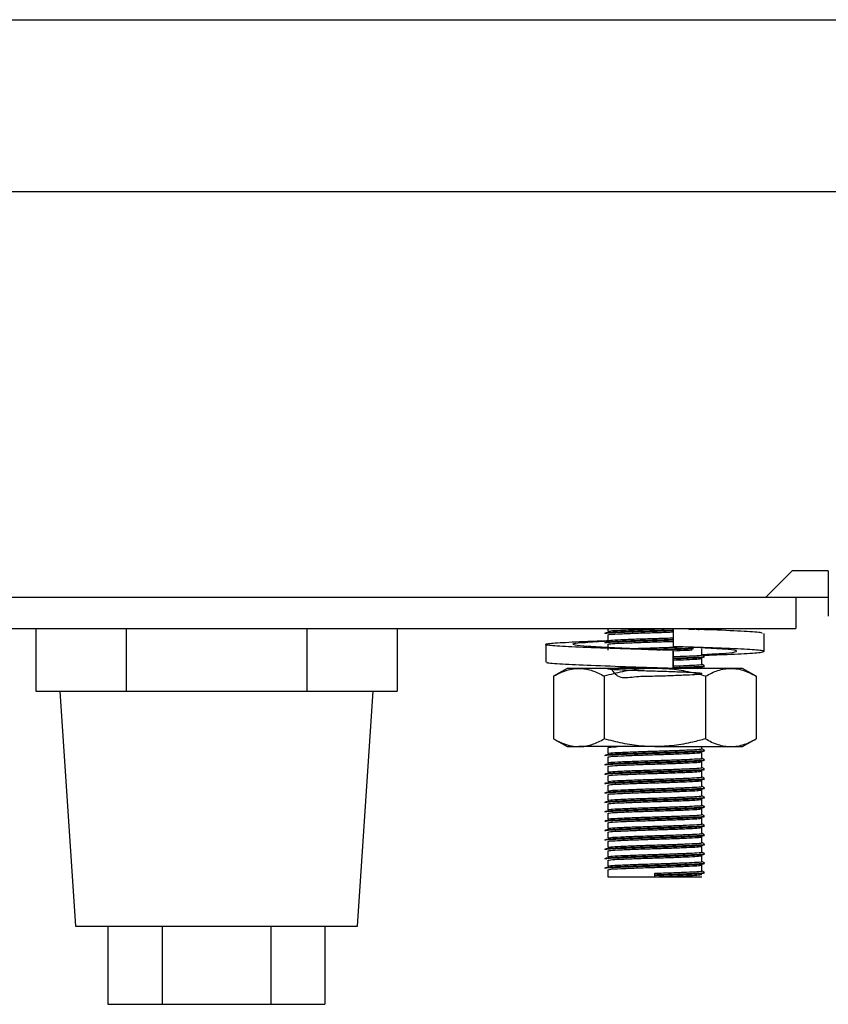
# Model space of a CAD drawing. Units: millimetres. Extents: x 5 to 415, y 5 to 292.
# Drawn here: x 46 to 52, y 72 to 79 of the extents above; entities that cross this region are included whole.
import ezdxf

# ---------------------------------------------------------------- set-up
doc = ezdxf.new("R2010")
doc.units = ezdxf.units.MM

msp = doc.modelspace()

# ---------------------------------------------------------------- linework, layer by layer
at = {"color": 7, "linetype": 'Continuous', "lineweight": 25}
for p, q in [((40.303, 79.4186), (150.928, 79.4186)), ((147.7655, 78.0436), (43.4655, 78.0436)), ((51.6251, 74.8061), (51.8376, 75.0186)), ((52.1251, 75.0186), (51.8376, 75.0186)), ((52.1251, 75.0186), (52.1251, 74.6561)), ((42.4905, 74.8061), (51.6251, 74.8061)), ((51.6251, 74.8061), (52.1251, 74.8061)), ((51.8655, 74.8061), (51.8655, 74.5561)), ((42.6155, 74.5561), (51.8655, 74.5561)), ((45.7972, 74.5561), (45.7972, 74.0561)), ((46.5188, 74.5561), (46.5188, 74.0561)), ((47.9622, 74.5561), (47.9622, 74.0561)), ((48.6839, 74.5561), (48.6839, 74.0561)), ((50.3655, 74.5561), (50.3655, 74.5342)), ((50.8857, 74.5561), (50.8857, 74.4132)), ((50.3655, 74.5061), (50.3655, 74.4592)), ((51.6121, 74.3743), (51.6121, 74.5172)), ((49.869, 74.4298), (49.869, 74.287)), ((50.3655, 74.4311), (50.3655, 74.3842)), ((50.8861, 74.3815), (50.8857, 74.3815)), ((50.8857, 74.3815), (50.8857, 74.2386)), ((50.8861, 74.2386), (50.8861, 74.3815)), ((51.0474, 74.4081), (51.1598, 74.4025)), ((51.1155, 74.3467), (51.1155, 74.3936)), ((51.129, 74.4041), (51.1356, 74.4049)), ((51.1155, 74.2717), (51.1155, 74.3186)), ((50.0405, 74.2386), (49.9322, 74.1761)), ((50.1343, 74.2386), (50.0405, 74.2386)), ((50.7405, 74.2386), (50.1343, 74.2386)), ((51.3467, 74.2386), (50.7405, 74.2386)), ((50.8076, 74.2386), (50.8475, 74.2398)), ((50.8857, 74.2386), (50.8859, 74.2386)), ((50.8859, 74.2386), (50.886, 74.2386)), ((51.08, 74.2386), (51.1153, 74.2431)), ((51.1155, 74.2386), (51.1155, 74.2436)), ((51.4405, 74.2386), (51.3467, 74.2386)), ((51.5488, 74.1761), (51.4405, 74.2386)), ((49.9322, 74.1761), (49.9322, 73.6761)), ((50.3364, 74.1761), (50.3364, 73.6761)), ((51.1447, 74.1761), (51.1447, 73.6761)), ((51.5488, 74.1761), (51.5488, 73.6761)), ((45.7972, 74.0561), (46.158, 74.0561)), ((45.9905, 74.0561), (46.1155, 72.1811)), ((46.158, 74.0561), (46.5188, 74.0561)), ((46.5188, 74.0561), (47.2404, 74.0561)), ((47.2404, 74.0561), (47.2405, 74.0561)), ((47.2405, 74.0561), (47.9622, 74.0561)), ((47.9622, 74.0561), (48.3231, 74.0561)), ((48.3231, 74.0561), (48.6839, 74.0561)), ((48.3655, 72.1811), (48.4905, 74.0561)), ((49.9322, 73.6761), (50.0405, 73.6136)), ((51.4405, 73.6136), (51.5488, 73.6761)), ((50.0405, 73.6136), (50.1343, 73.6136)), ((50.7405, 73.6136), (50.1343, 73.6136)), ((50.3655, 73.6061), (50.3655, 73.5592)), ((50.7405, 73.6136), (51.3467, 73.6136)), ((51.1155, 73.5967), (51.1155, 73.6136)), ((51.3467, 73.6136), (51.4405, 73.6136)), ((50.3655, 73.5311), (50.3655, 73.4842)), ((51.1155, 73.5217), (51.1155, 73.5686)), ((50.3655, 73.4561), (50.3655, 73.4092)), ((51.1155, 73.4467), (51.1155, 73.4936)), ((50.3655, 73.3811), (50.3655, 73.3342)), ((51.1155, 73.3717), (51.1155, 73.4186)), ((50.3655, 73.3061), (50.3655, 73.2592)), ((51.1155, 73.2967), (51.1155, 73.3436)), ((50.3655, 73.2311), (50.3655, 73.1842)), ((51.1155, 73.2217), (51.1155, 73.2686)), ((50.3655, 73.1561), (50.3655, 73.1092)), ((51.1155, 73.1467), (51.1155, 73.1936)), ((50.3655, 73.0811), (50.3655, 73.0342)), ((51.1155, 73.0717), (51.1155, 73.1186)), ((51.1155, 72.9967), (51.1155, 73.0436)), ((50.3655, 73.0061), (50.3655, 72.9592)), ((51.1155, 72.9217), (51.1155, 72.9686)), ((50.3655, 72.9311), (50.3655, 72.8842)), ((51.1155, 72.8467), (51.1155, 72.8936)), ((50.3655, 72.8561), (50.3655, 72.8092)), ((51.1155, 72.7717), (51.1155, 72.8186)), ((50.3655, 72.7811), (50.3655, 72.7342)), ((51.1155, 72.6967), (51.1155, 72.7436)), ((50.3655, 72.7061), (50.3655, 72.6592)), ((51.1155, 72.6217), (51.1155, 72.6686)), ((50.3655, 72.6311), (50.3655, 72.5748)), ((50.3655, 72.5748), (50.7405, 72.5748)), ((50.7405, 72.5912), (50.7405, 72.603)), ((50.7405, 72.5865), (50.7405, 72.5912)), ((50.7405, 72.5748), (50.7405, 72.5865)), ((50.7405, 72.5748), (51.1155, 72.5748)), ((46.1155, 72.1811), (47.2405, 72.1811)), ((46.3745, 72.1811), (46.3745, 71.5561)), ((46.8075, 72.1811), (46.8075, 71.5561)), ((47.2405, 72.1811), (48.3655, 72.1811)), ((47.6735, 72.1811), (47.6735, 71.5561)), ((48.1066, 72.1811), (48.1066, 71.5561)), ((46.3745, 71.5561), (46.8075, 71.5561)), ((46.8075, 71.5561), (47.6735, 71.5561)), ((47.6735, 71.5561), (48.1066, 71.5561))]:
    msp.add_line(p, q, dxfattribs=at)
for points, knots in [([(50.349, 74.5169), (50.3477, 74.5171), (50.334, 74.5188), (50.3648, 74.5224), (50.445, 74.5266), (50.5809, 74.5319), (50.7335, 74.5364), (50.8428, 74.5394), (50.8852, 74.541), (50.8871, 74.541)], [0, 0, 0, 0, 0.019781, 0.213423, 0.409078, 0.612714, 0.811518, 0.991611, 1, 1, 1, 1]), ([(50.3455, 74.5221), (50.3497, 74.5237), (50.3581, 74.527), (50.4468, 74.5313), (50.5804, 74.5365), (50.7336, 74.5411), (50.8428, 74.5441), (50.8852, 74.5456), (50.8871, 74.5457)], [0, 0, 0, 0, 0.197572, 0.397198, 0.604967, 0.807806, 0.991554, 1, 1, 1, 1]), ([(50.3677, 74.5342), (50.3715, 74.5357), (50.3795, 74.5389), (50.4623, 74.543), (50.5877, 74.5483), (50.7246, 74.5524), (50.8059, 74.555), (50.8384, 74.5561)], [0, 0, 0, 0, 0.19543, 0.411096, 0.635562, 0.8547, 1, 1, 1, 1]), ([(51.0105, 74.5503), (51.0437, 74.5516), (51.0909, 74.5535), (51.1036, 74.5555), (51.1073, 74.5561)], [0, 0, 0, 0, 0.704599, 1, 1, 1, 1]), ([(51.5954, 74.5172), (51.5976, 74.5194), (51.6034, 74.5253), (51.4633, 74.5336), (51.2706, 74.5433), (51.1147, 74.5484), (51.0696, 74.5499)], [0, 0, 0, 0, 0.195024, 0.521647, 0.861677, 1, 1, 1, 1]), ([(51.0861, 74.5493), (51.0885, 74.5494), (51.1259, 74.5512), (51.1309, 74.5531), (51.1356, 74.5549)], [0, 0, 0, 0, 0.06299, 1, 1, 1, 1]), ([(50.8857, 74.3815), (50.7719, 74.3849), (50.5413, 74.392), (50.2225, 74.4039), (49.9832, 74.4137), (49.8584, 74.4251), (49.8685, 74.4365), (50.0142, 74.4463), (50.2012, 74.4556), (50.3451, 74.4603), (50.3789, 74.4614)], [0, 0, 0, 0, 0.135637, 0.274824, 0.408522, 0.546506, 0.684489, 0.818188, 0.957374, 1, 1, 1, 1]), ([(50.8861, 74.3815), (50.8012, 74.3849), (50.6291, 74.392), (50.3839, 74.4039), (50.194, 74.4137), (50.0862, 74.4251), (50.0803, 74.4365), (50.1703, 74.4464), (50.2984, 74.4541), (50.3637, 74.4581)], [0, 0, 0, 0, 0.141674, 0.287062, 0.426708, 0.570837, 0.714966, 0.854612, 1, 1, 1, 1]), ([(50.349, 74.4419), (50.3477, 74.4421), (50.334, 74.4438), (50.3648, 74.4474), (50.445, 74.4516), (50.5809, 74.4569), (50.7335, 74.4614), (50.8423, 74.4644), (50.8843, 74.4659), (50.8857, 74.466)], [0, 0, 0, 0, 0.019822, 0.213866, 0.409927, 0.613987, 0.813204, 0.993671, 1, 1, 1, 1]), ([(50.3455, 74.4471), (50.3497, 74.4487), (50.3581, 74.452), (50.4468, 74.4563), (50.5804, 74.4615), (50.7336, 74.4661), (50.8423, 74.469), (50.8843, 74.4706), (50.8857, 74.4707)], [0, 0, 0, 0, 0.197968, 0.397994, 0.606181, 0.809426, 0.993543, 1, 1, 1, 1]), ([(50.3677, 74.5061), (50.3715, 74.5076), (50.3796, 74.5107), (50.4621, 74.5149), (50.5885, 74.5201), (50.7342, 74.5247), (50.8398, 74.5277), (50.8819, 74.5294), (50.8857, 74.5295)], [0, 0, 0, 0, 0.1821404, 0.3831408, 0.5923427, 0.7965787, 0.9815926, 1, 1, 1, 1]), ([(50.3677, 74.4592), (50.3715, 74.4607), (50.3796, 74.4639), (50.4621, 74.468), (50.5885, 74.4733), (50.7342, 74.4778), (50.8398, 74.4809), (50.8819, 74.4825), (50.8857, 74.4827)], [0, 0, 0, 0, 0.1821404, 0.3831408, 0.5923427, 0.7965787, 0.9815926, 1, 1, 1, 1]), ([(50.3677, 74.4311), (50.3715, 74.4326), (50.3796, 74.4357), (50.4621, 74.4399), (50.5885, 74.4451), (50.7342, 74.4497), (50.8398, 74.4527), (50.8819, 74.4544), (50.8857, 74.4545)], [0, 0, 0, 0, 0.18214, 0.383141, 0.592343, 0.796579, 0.981593, 1, 1, 1, 1]), ([(50.5458, 74.3963), (50.5613, 74.3969), (50.6166, 74.3992), (50.7364, 74.4028), (50.8679, 74.4068), (50.9334, 74.4095), (50.9615, 74.4106)], [0, 0, 0, 0, 0.13028, 0.4661381, 0.7703862, 1, 1, 1, 1]), ([(50.6905, 74.3897), (50.7071, 74.3902), (50.7704, 74.3922), (50.885, 74.3954), (50.9952, 74.3995), (51.0366, 74.4016), (51.05, 74.4022)], [0, 0, 0, 0, 0.12369, 0.470709, 0.827892, 1, 1, 1, 1]), ([(50.755, 74.387), (50.7977, 74.3882), (50.8893, 74.3909), (50.9952, 74.3948), (51.0366, 74.3969), (51.05, 74.3976)], [0, 0, 0, 0, 0.37047, 0.795298, 1, 1, 1, 1]), ([(51.1282, 74.3437), (51.1695, 74.3452), (51.3148, 74.3504), (51.4956, 74.3581), (51.6234, 74.3696), (51.6118, 74.3809), (51.4688, 74.3908), (51.2171, 74.4027), (50.9952, 74.4097), (50.8857, 74.4132)], [0, 0, 0, 0, 0.06097, 0.214415, 0.372778, 0.531141, 0.684586, 0.84433, 1, 1, 1, 1]), ([(50.8861, 74.3796), (50.9251, 74.381), (50.9875, 74.3833), (51.0252, 74.3853), (51.0393, 74.3861)], [0, 0, 0, 0, 0.6236727, 1, 1, 1, 1]), ([(51.1155, 74.3495), (51.1718, 74.3524), (51.2954, 74.3587), (51.3938, 74.3695), (51.401, 74.3809), (51.3108, 74.3908), (51.1828, 74.3986), (51.1175, 74.4025)], [0, 0, 0, 0, 0.1736757, 0.3814625, 0.5892493, 0.7905737, 1, 1, 1, 1]), ([(50.8861, 74.3327), (50.9241, 74.3341), (51.0027, 74.3371), (51.0836, 74.3412), (51.1253, 74.3446), (51.1138, 74.3465), (51.113, 74.3467)], [0, 0, 0, 0, 0.289254, 0.599019, 0.970735, 1, 1, 1, 1]), ([(50.8861, 74.3207), (50.929, 74.3222), (51.0148, 74.3253), (51.1022, 74.3295), (51.1462, 74.3329), (51.134, 74.3348), (51.1331, 74.335)], [0, 0, 0, 0, 0.3033081, 0.6069488, 0.9713126, 1, 1, 1, 1]), ([(50.8861, 74.316), (50.9285, 74.3175), (51.0133, 74.3206), (51.1091, 74.3248), (51.1263, 74.3281), (51.1356, 74.3299)], [0, 0, 0, 0, 0.312266, 0.624875, 1, 1, 1, 1]), ([(50.8861, 74.3046), (50.9236, 74.306), (51.0013, 74.3089), (51.0901, 74.3131), (51.1064, 74.3164), (51.1153, 74.3181)], [0, 0, 0, 0, 0.297974, 0.617078, 1, 1, 1, 1]), ([(51.1351, 74.3357), (51.1317, 74.3377), (51.1252, 74.3415), (51.1187, 74.3452), (51.1155, 74.3471)], [0, 0, 0, 0, 0.519935, 1, 1, 1, 1]), ([(50.8857, 74.2386), (50.772, 74.2421), (50.5417, 74.2491), (50.2211, 74.261), (49.9881, 74.2708), (49.8682, 74.2801), (49.8816, 74.2854), (49.8856, 74.287)], [0, 0, 0, 0, 0.22432, 0.45451, 0.675625, 0.903825, 1, 1, 1, 1]), ([(49.9322, 74.1761), (49.9512, 74.1863), (49.989, 74.2069), (50.0468, 74.2277), (50.0954, 74.2375), (50.1246, 74.2383), (50.1343, 74.2386)], [0, 0, 0, 0, 0.2871, 0.573049, 0.857694, 1, 1, 1, 1]), ([(50.1343, 74.2386), (50.1391, 74.2385), (50.1596, 74.2382), (50.1959, 74.2335), (50.243, 74.2206), (50.2899, 74.2015), (50.3209, 74.1846), (50.3364, 74.1761)], [0, 0, 0, 0, 0.070035, 0.299797, 0.530821, 0.76502, 1, 1, 1, 1]), ([(50.7405, 74.2386), (50.7222, 74.2383), (50.6855, 74.2379), (50.5992, 74.2318), (50.4817, 74.2148), (50.385, 74.189), (50.3364, 74.1761)], [0, 0, 0, 0, 0.134092, 0.268456, 0.632398, 1, 1, 1, 1]), ([(50.3893, 74.2386), (50.4108, 74.2081), (50.4525, 74.149), (50.5893, 74.1781), (50.7356, 74.1767), (50.8786, 74.1825), (50.9978, 74.1869), (51.0879, 74.1913), (51.1275, 74.1962), (51.0979, 74.2015), (51.0119, 74.2058), (50.8894, 74.2109), (50.7444, 74.2154), (50.5988, 74.2198), (50.4747, 74.2248), (50.3896, 74.229), (50.356, 74.2338), (50.3807, 74.2387), (50.4588, 74.243), (50.5451, 74.2463), (50.5881, 74.248)], [0, 0, 0, 0, 0.061808, 0.119763, 0.176343, 0.227598, 0.280355, 0.331196, 0.392204, 0.453663, 0.506886, 0.562297, 0.61636, 0.670248, 0.725692, 0.77899, 0.83375, 0.888861, 0.944544, 1, 1, 1, 1]), ([(50.6538, 74.2386), (50.6826, 74.2395), (50.7219, 74.2407), (50.7614, 74.2419), (50.7718, 74.2422)], [0, 0, 0, 0, 0.735999, 1, 1, 1, 1]), ([(51.1447, 74.1761), (51.1278, 74.1808), (51.0939, 74.1903), (51.0107, 74.2105), (50.8933, 74.233), (50.7916, 74.2367), (50.7405, 74.2386)], [0, 0, 0, 0, 0.128582, 0.257262, 0.626389, 1, 1, 1, 1]), ([(50.8861, 74.2577), (50.9241, 74.2591), (51.0027, 74.2621), (51.0836, 74.2662), (51.1253, 74.2696), (51.1138, 74.2715), (51.113, 74.2717)], [0, 0, 0, 0, 0.2892535, 0.5990194, 0.9707348, 1, 1, 1, 1]), ([(50.8861, 74.2457), (50.929, 74.2472), (51.0148, 74.2503), (51.1022, 74.2545), (51.1462, 74.2579), (51.134, 74.2598), (51.1331, 74.26)], [0, 0, 0, 0, 0.303308, 0.606949, 0.971313, 1, 1, 1, 1]), ([(50.8861, 74.241), (50.9285, 74.2425), (51.0133, 74.2456), (51.1091, 74.2498), (51.1263, 74.2531), (51.1356, 74.2549)], [0, 0, 0, 0, 0.312266, 0.624875, 1, 1, 1, 1]), ([(51.1351, 74.2607), (51.1317, 74.2627), (51.1252, 74.2665), (51.1187, 74.2702), (51.1155, 74.2721)], [0, 0, 0, 0, 0.5199352, 1, 1, 1, 1]), ([(51.1447, 74.1761), (51.161, 74.185), (51.1937, 74.2029), (51.2438, 74.2225), (51.2949, 74.236), (51.3294, 74.2377), (51.3467, 74.2386)], [0, 0, 0, 0, 0.247269, 0.495363, 0.746874, 1, 1, 1, 1]), ([(51.3467, 74.2386), (51.3515, 74.2385), (51.3653, 74.2383), (51.397, 74.2353), (51.442, 74.2253), (51.4957, 74.205), (51.5311, 74.1857), (51.5488, 74.1761)], [0, 0, 0, 0, 0.070036, 0.200921, 0.464374, 0.730956, 1, 1, 1, 1]), ([(49.9322, 73.6761), (49.9512, 73.6658), (49.989, 73.6453), (50.0468, 73.6245), (50.0954, 73.6147), (50.1246, 73.6139), (50.1343, 73.6136)], [0, 0, 0, 0, 0.2871, 0.573049, 0.857694, 1, 1, 1, 1]), ([(50.1343, 73.6136), (50.1391, 73.6136), (50.1596, 73.614), (50.1959, 73.6186), (50.243, 73.6316), (50.2899, 73.6506), (50.3209, 73.6676), (50.3364, 73.6761)], [0, 0, 0, 0, 0.070035, 0.299797, 0.530821, 0.76502, 1, 1, 1, 1]), ([(50.7405, 73.6136), (50.7222, 73.6138), (50.6855, 73.6143), (50.5992, 73.6204), (50.4817, 73.6373), (50.385, 73.6631), (50.3364, 73.6761)], [0, 0, 0, 0, 0.134092, 0.268456, 0.632398, 1, 1, 1, 1]), ([(51.1447, 73.6761), (51.1278, 73.6713), (51.0939, 73.6618), (51.0107, 73.6416), (50.8933, 73.6192), (50.7916, 73.6155), (50.7405, 73.6136)], [0, 0, 0, 0, 0.128582, 0.257262, 0.626389, 1, 1, 1, 1]), ([(51.1447, 73.6761), (51.161, 73.6672), (51.1937, 73.6493), (51.2438, 73.6296), (51.2949, 73.6161), (51.3294, 73.6144), (51.3467, 73.6136)], [0, 0, 0, 0, 0.247269, 0.495363, 0.746874, 1, 1, 1, 1]), ([(51.3467, 73.6136), (51.3515, 73.6136), (51.3653, 73.6138), (51.397, 73.6168), (51.442, 73.6269), (51.4957, 73.6472), (51.5311, 73.6664), (51.5488, 73.6761)], [0, 0, 0, 0, 0.0700362, 0.2009211, 0.4643743, 0.7309564, 1, 1, 1, 1]), ([(50.3677, 73.6061), (50.3703, 73.6076), (50.3749, 73.6102), (50.4226, 73.6126), (50.4432, 73.6136)], [0, 0, 0, 0, 0.567933, 1, 1, 1, 1]), ([(50.3677, 73.5592), (50.3715, 73.5607), (50.3795, 73.5639), (50.4622, 73.568), (50.588, 73.5733), (50.736, 73.5778), (50.8782, 73.5822), (50.9989, 73.587), (51.084, 73.5912), (51.1253, 73.5946), (51.1138, 73.5965), (51.113, 73.5967)], [0, 0, 0, 0, 0.1143303, 0.2404992, 0.3718161, 0.5000159, 0.61615, 0.7356867, 0.8508828, 0.9891168, 1, 1, 1, 1]), ([(51.1351, 73.5857), (51.1317, 73.5877), (51.1252, 73.5915), (51.1187, 73.5952), (51.1155, 73.5971)], [0, 0, 0, 0, 0.519935, 1, 1, 1, 1]), ([(50.349, 73.5419), (50.3477, 73.5421), (50.334, 73.5438), (50.3647, 73.5474), (50.4451, 73.5516), (50.5803, 73.5569), (50.7355, 73.5614), (50.8862, 73.5658), (51.0111, 73.5706), (51.1094, 73.5748), (51.1264, 73.5781), (51.1356, 73.5799)], [0, 0, 0, 0, 0.012599, 0.135939, 0.260562, 0.390268, 0.516896, 0.631606, 0.749677, 0.863461, 1, 1, 1, 1]), ([(50.3455, 73.5471), (50.3497, 73.5487), (50.3581, 73.552), (50.447, 73.5563), (50.5798, 73.5615), (50.7357, 73.5661), (50.8857, 73.5704), (51.0129, 73.5752), (51.1025, 73.5795), (51.1462, 73.5829), (51.134, 73.5848), (51.1331, 73.585)], [0, 0, 0, 0, 0.123568, 0.248422, 0.378368, 0.505231, 0.620154, 0.738443, 0.852438, 0.98923, 1, 1, 1, 1]), ([(50.3677, 73.5311), (50.3715, 73.5326), (50.3795, 73.5357), (50.4622, 73.5399), (50.588, 73.5451), (50.7358, 73.5497), (50.8787, 73.554), (50.9972, 73.5588), (51.0905, 73.5631), (51.1066, 73.5664), (51.1153, 73.5681)], [0, 0, 0, 0, 0.115588, 0.243145, 0.375907, 0.505518, 0.622929, 0.743781, 0.860245, 1, 1, 1, 1]), ([(50.3677, 73.4842), (50.3715, 73.4857), (50.3795, 73.4889), (50.4622, 73.493), (50.588, 73.4983), (50.736, 73.5028), (50.8782, 73.5072), (50.9989, 73.512), (51.084, 73.5162), (51.1253, 73.5196), (51.1138, 73.5215), (51.113, 73.5217)], [0, 0, 0, 0, 0.11433, 0.240499, 0.371816, 0.500016, 0.61615, 0.735687, 0.850883, 0.989117, 1, 1, 1, 1]), ([(51.1351, 73.5107), (51.1317, 73.5127), (51.1252, 73.5165), (51.1187, 73.5202), (51.1155, 73.5221)], [0, 0, 0, 0, 0.519935, 1, 1, 1, 1]), ([(50.349, 73.4669), (50.3477, 73.4671), (50.334, 73.4688), (50.3647, 73.4724), (50.4451, 73.4766), (50.5803, 73.4819), (50.7355, 73.4864), (50.8862, 73.4908), (51.0111, 73.4956), (51.1094, 73.4998), (51.1264, 73.5031), (51.1356, 73.5049)], [0, 0, 0, 0, 0.0125994, 0.1359394, 0.2605618, 0.3902681, 0.5168962, 0.6316065, 0.749677, 0.863461, 1, 1, 1, 1]), ([(50.3455, 73.4721), (50.3497, 73.4737), (50.3581, 73.477), (50.447, 73.4813), (50.5798, 73.4865), (50.7357, 73.4911), (50.8857, 73.4954), (51.0129, 73.5002), (51.1025, 73.5045), (51.1462, 73.5079), (51.134, 73.5098), (51.1331, 73.51)], [0, 0, 0, 0, 0.123568, 0.248422, 0.378368, 0.505231, 0.620154, 0.738443, 0.852438, 0.98923, 1, 1, 1, 1]), ([(50.3677, 73.4561), (50.3715, 73.4576), (50.3795, 73.4607), (50.4622, 73.4649), (50.588, 73.4701), (50.7358, 73.4747), (50.8787, 73.479), (50.9972, 73.4838), (51.0905, 73.4881), (51.1066, 73.4914), (51.1153, 73.4931)], [0, 0, 0, 0, 0.115588, 0.243145, 0.375907, 0.505518, 0.622929, 0.743781, 0.860245, 1, 1, 1, 1]), ([(50.3677, 73.4092), (50.3715, 73.4107), (50.3795, 73.4139), (50.4622, 73.418), (50.588, 73.4233), (50.736, 73.4278), (50.8782, 73.4322), (50.9989, 73.437), (51.084, 73.4412), (51.1253, 73.4446), (51.1138, 73.4465), (51.113, 73.4467)], [0, 0, 0, 0, 0.11433, 0.240499, 0.371816, 0.500016, 0.61615, 0.735687, 0.850883, 0.989117, 1, 1, 1, 1]), ([(51.1351, 73.4357), (51.1317, 73.4377), (51.1252, 73.4415), (51.1187, 73.4452), (51.1155, 73.4471)], [0, 0, 0, 0, 0.519935, 1, 1, 1, 1]), ([(50.349, 73.3919), (50.3477, 73.3921), (50.334, 73.3938), (50.3647, 73.3974), (50.4451, 73.4016), (50.5803, 73.4069), (50.7355, 73.4114), (50.8862, 73.4158), (51.0111, 73.4206), (51.1094, 73.4248), (51.1264, 73.4281), (51.1356, 73.4299)], [0, 0, 0, 0, 0.012599, 0.135939, 0.260562, 0.390268, 0.516896, 0.631606, 0.749677, 0.863461, 1, 1, 1, 1]), ([(50.3455, 73.3971), (50.3497, 73.3987), (50.3581, 73.402), (50.447, 73.4063), (50.5798, 73.4115), (50.7357, 73.4161), (50.8857, 73.4204), (51.0129, 73.4252), (51.1025, 73.4295), (51.1462, 73.4329), (51.134, 73.4348), (51.1331, 73.435)], [0, 0, 0, 0, 0.123568, 0.248422, 0.378368, 0.505231, 0.620154, 0.738443, 0.852438, 0.98923, 1, 1, 1, 1]), ([(50.3455, 73.3221), (50.3497, 73.3237), (50.3581, 73.327), (50.447, 73.3313), (50.5798, 73.3365), (50.7357, 73.3411), (50.8857, 73.3454), (51.0129, 73.3502), (51.1025, 73.3545), (51.1462, 73.3579), (51.134, 73.3598), (51.1331, 73.36)], [0, 0, 0, 0, 0.123568, 0.248422, 0.378368, 0.505231, 0.620154, 0.738443, 0.852438, 0.98923, 1, 1, 1, 1]), ([(50.3677, 73.3811), (50.3715, 73.3826), (50.3795, 73.3857), (50.4622, 73.3899), (50.588, 73.3951), (50.7358, 73.3997), (50.8787, 73.404), (50.9972, 73.4088), (51.0905, 73.4131), (51.1066, 73.4164), (51.1153, 73.4181)], [0, 0, 0, 0, 0.115588, 0.243145, 0.375907, 0.505518, 0.622929, 0.743781, 0.860245, 1, 1, 1, 1]), ([(50.3677, 73.3342), (50.3715, 73.3357), (50.3795, 73.3389), (50.4622, 73.343), (50.588, 73.3483), (50.736, 73.3528), (50.8782, 73.3572), (50.9989, 73.362), (51.084, 73.3662), (51.1253, 73.3696), (51.1138, 73.3715), (51.113, 73.3717)], [0, 0, 0, 0, 0.11433, 0.240499, 0.371816, 0.500016, 0.61615, 0.735687, 0.850883, 0.989117, 1, 1, 1, 1]), ([(51.1351, 73.3607), (51.1317, 73.3627), (51.1252, 73.3665), (51.1187, 73.3702), (51.1155, 73.3721)], [0, 0, 0, 0, 0.519935, 1, 1, 1, 1]), ([(50.349, 73.3169), (50.3477, 73.3171), (50.334, 73.3188), (50.3647, 73.3224), (50.4451, 73.3266), (50.5803, 73.3319), (50.7355, 73.3364), (50.8862, 73.3408), (51.0111, 73.3456), (51.1094, 73.3498), (51.1264, 73.3531), (51.1356, 73.3549)], [0, 0, 0, 0, 0.012599, 0.135939, 0.260562, 0.390268, 0.516896, 0.631606, 0.749677, 0.863461, 1, 1, 1, 1]), ([(50.349, 73.2419), (50.3477, 73.2421), (50.334, 73.2438), (50.3647, 73.2474), (50.4451, 73.2516), (50.5803, 73.2569), (50.7355, 73.2614), (50.8862, 73.2658), (51.0111, 73.2706), (51.1094, 73.2748), (51.1264, 73.2781), (51.1356, 73.2799)], [0, 0, 0, 0, 0.012599, 0.135939, 0.260562, 0.390268, 0.516896, 0.631606, 0.749677, 0.863461, 1, 1, 1, 1]), ([(50.3455, 73.2471), (50.3497, 73.2487), (50.3581, 73.252), (50.447, 73.2563), (50.5798, 73.2615), (50.7357, 73.2661), (50.8857, 73.2704), (51.0129, 73.2752), (51.1025, 73.2795), (51.1462, 73.2829), (51.134, 73.2848), (51.1331, 73.285)], [0, 0, 0, 0, 0.123568, 0.248422, 0.378368, 0.505231, 0.620154, 0.738443, 0.852438, 0.98923, 1, 1, 1, 1]), ([(50.3677, 73.3061), (50.3715, 73.3076), (50.3795, 73.3107), (50.4622, 73.3149), (50.588, 73.3201), (50.7358, 73.3247), (50.8787, 73.329), (50.9972, 73.3338), (51.0905, 73.3381), (51.1066, 73.3414), (51.1153, 73.3431)], [0, 0, 0, 0, 0.115588, 0.243145, 0.375907, 0.505518, 0.622929, 0.743781, 0.860245, 1, 1, 1, 1]), ([(50.3677, 73.2592), (50.3715, 73.2607), (50.3795, 73.2639), (50.4622, 73.268), (50.588, 73.2733), (50.736, 73.2778), (50.8782, 73.2822), (50.9989, 73.287), (51.084, 73.2912), (51.1253, 73.2946), (51.1138, 73.2965), (51.113, 73.2967)], [0, 0, 0, 0, 0.11433, 0.240499, 0.371816, 0.500016, 0.61615, 0.735687, 0.850883, 0.989117, 1, 1, 1, 1]), ([(51.1351, 73.2857), (51.1317, 73.2877), (51.1252, 73.2915), (51.1187, 73.2952), (51.1155, 73.2971)], [0, 0, 0, 0, 0.519935, 1, 1, 1, 1]), ([(50.349, 73.1669), (50.3477, 73.1671), (50.334, 73.1688), (50.3647, 73.1724), (50.4451, 73.1766), (50.5803, 73.1819), (50.7355, 73.1864), (50.8862, 73.1908), (51.0111, 73.1956), (51.1094, 73.1998), (51.1264, 73.2031), (51.1356, 73.2049)], [0, 0, 0, 0, 0.012599, 0.135939, 0.260562, 0.390268, 0.516896, 0.631606, 0.749677, 0.863461, 1, 1, 1, 1]), ([(50.3455, 73.1721), (50.3497, 73.1737), (50.3581, 73.177), (50.447, 73.1813), (50.5798, 73.1865), (50.7357, 73.1911), (50.8857, 73.1954), (51.0129, 73.2002), (51.1025, 73.2045), (51.1462, 73.2079), (51.134, 73.2098), (51.1331, 73.21)], [0, 0, 0, 0, 0.123568, 0.248422, 0.378368, 0.505231, 0.620154, 0.738443, 0.852438, 0.98923, 1, 1, 1, 1]), ([(50.3677, 73.2311), (50.3715, 73.2326), (50.3795, 73.2357), (50.4622, 73.2399), (50.588, 73.2451), (50.7358, 73.2497), (50.8787, 73.254), (50.9972, 73.2588), (51.0905, 73.2631), (51.1066, 73.2664), (51.1153, 73.2681)], [0, 0, 0, 0, 0.115588, 0.243145, 0.375907, 0.505518, 0.622929, 0.743781, 0.860245, 1, 1, 1, 1]), ([(50.3677, 73.1842), (50.3715, 73.1857), (50.3795, 73.1889), (50.4622, 73.193), (50.588, 73.1983), (50.736, 73.2028), (50.8782, 73.2072), (50.9989, 73.212), (51.084, 73.2162), (51.1253, 73.2196), (51.1138, 73.2215), (51.113, 73.2217)], [0, 0, 0, 0, 0.11433, 0.240499, 0.371816, 0.500016, 0.61615, 0.735687, 0.850883, 0.989117, 1, 1, 1, 1]), ([(51.1351, 73.2107), (51.1317, 73.2127), (51.1252, 73.2165), (51.1187, 73.2202), (51.1155, 73.2221)], [0, 0, 0, 0, 0.519935, 1, 1, 1, 1]), ([(50.349, 73.0919), (50.3477, 73.0921), (50.334, 73.0938), (50.3647, 73.0974), (50.4451, 73.1016), (50.5803, 73.1069), (50.7355, 73.1114), (50.8862, 73.1158), (51.0111, 73.1206), (51.1094, 73.1248), (51.1264, 73.1281), (51.1356, 73.1299)], [0, 0, 0, 0, 0.012599, 0.135939, 0.260562, 0.390268, 0.516896, 0.631606, 0.749677, 0.863461, 1, 1, 1, 1]), ([(50.3455, 73.0971), (50.3497, 73.0987), (50.3581, 73.102), (50.447, 73.1063), (50.5798, 73.1115), (50.7357, 73.1161), (50.8857, 73.1204), (51.0129, 73.1252), (51.1025, 73.1295), (51.1462, 73.1329), (51.134, 73.1348), (51.1331, 73.135)], [0, 0, 0, 0, 0.123568, 0.248422, 0.378368, 0.505231, 0.620154, 0.738443, 0.852438, 0.98923, 1, 1, 1, 1]), ([(50.3677, 73.1561), (50.3715, 73.1576), (50.3795, 73.1607), (50.4622, 73.1649), (50.588, 73.1701), (50.7358, 73.1747), (50.8787, 73.179), (50.9972, 73.1838), (51.0905, 73.1881), (51.1066, 73.1914), (51.1153, 73.1931)], [0, 0, 0, 0, 0.115588, 0.243145, 0.375907, 0.505518, 0.622929, 0.743781, 0.860245, 1, 1, 1, 1]), ([(50.3677, 73.1092), (50.3715, 73.1107), (50.3795, 73.1139), (50.4622, 73.118), (50.588, 73.1233), (50.736, 73.1278), (50.8782, 73.1322), (50.9989, 73.137), (51.084, 73.1412), (51.1253, 73.1446), (51.1138, 73.1465), (51.113, 73.1467)], [0, 0, 0, 0, 0.11433, 0.240499, 0.371816, 0.500016, 0.61615, 0.735687, 0.850883, 0.989117, 1, 1, 1, 1]), ([(51.1351, 73.1357), (51.1317, 73.1377), (51.1252, 73.1415), (51.1187, 73.1452), (51.1155, 73.1471)], [0, 0, 0, 0, 0.519935, 1, 1, 1, 1]), ([(50.349, 73.0169), (50.3477, 73.0171), (50.334, 73.0188), (50.3647, 73.0224), (50.4451, 73.0266), (50.5803, 73.0319), (50.7355, 73.0364), (50.8862, 73.0408), (51.0111, 73.0456), (51.1094, 73.0498), (51.1264, 73.0531), (51.1356, 73.0549)], [0, 0, 0, 0, 0.0125994, 0.1359394, 0.2605618, 0.3902681, 0.5168962, 0.6316065, 0.749677, 0.863461, 1, 1, 1, 1]), ([(50.3455, 73.0221), (50.3497, 73.0237), (50.3581, 73.027), (50.447, 73.0313), (50.5798, 73.0365), (50.7357, 73.0411), (50.8857, 73.0454), (51.0129, 73.0502), (51.1025, 73.0545), (51.1462, 73.0579), (51.134, 73.0598), (51.1331, 73.06)], [0, 0, 0, 0, 0.123568, 0.248422, 0.378368, 0.505231, 0.620154, 0.738443, 0.852438, 0.98923, 1, 1, 1, 1]), ([(50.3677, 73.0811), (50.3715, 73.0826), (50.3795, 73.0857), (50.4622, 73.0899), (50.588, 73.0951), (50.7358, 73.0997), (50.8787, 73.104), (50.9972, 73.1088), (51.0905, 73.1131), (51.1066, 73.1164), (51.1153, 73.1181)], [0, 0, 0, 0, 0.115588, 0.243145, 0.375907, 0.505518, 0.622929, 0.743781, 0.860245, 1, 1, 1, 1]), ([(50.3677, 73.0342), (50.3715, 73.0357), (50.3795, 73.0389), (50.4622, 73.043), (50.588, 73.0483), (50.736, 73.0528), (50.8782, 73.0572), (50.9989, 73.062), (51.084, 73.0662), (51.1253, 73.0696), (51.1138, 73.0715), (51.113, 73.0717)], [0, 0, 0, 0, 0.11433, 0.240499, 0.371816, 0.500016, 0.61615, 0.735687, 0.850883, 0.989117, 1, 1, 1, 1]), ([(50.3677, 73.0061), (50.3715, 73.0076), (50.3795, 73.0107), (50.4622, 73.0149), (50.588, 73.0201), (50.7358, 73.0247), (50.8787, 73.029), (50.9972, 73.0338), (51.0905, 73.0381), (51.1066, 73.0414), (51.1153, 73.0431)], [0, 0, 0, 0, 0.115588, 0.243145, 0.375907, 0.505518, 0.622929, 0.743781, 0.860245, 1, 1, 1, 1]), ([(51.1351, 73.0607), (51.1317, 73.0627), (51.1252, 73.0665), (51.1187, 73.0702), (51.1155, 73.0721)], [0, 0, 0, 0, 0.519935, 1, 1, 1, 1]), ([(50.349, 72.9419), (50.3477, 72.9421), (50.334, 72.9438), (50.3647, 72.9474), (50.4451, 72.9516), (50.5803, 72.9569), (50.7355, 72.9614), (50.8862, 72.9658), (51.0111, 72.9706), (51.1094, 72.9748), (51.1264, 72.9781), (51.1356, 72.9799)], [0, 0, 0, 0, 0.012599, 0.135939, 0.260562, 0.390268, 0.516896, 0.631606, 0.749677, 0.863461, 1, 1, 1, 1]), ([(50.3455, 72.9471), (50.3497, 72.9487), (50.3581, 72.952), (50.447, 72.9563), (50.5798, 72.9615), (50.7357, 72.9661), (50.8857, 72.9704), (51.0129, 72.9752), (51.1025, 72.9795), (51.1462, 72.9829), (51.134, 72.9848), (51.1331, 72.985)], [0, 0, 0, 0, 0.123568, 0.248422, 0.378368, 0.505231, 0.620154, 0.738443, 0.852438, 0.98923, 1, 1, 1, 1]), ([(50.3677, 72.9592), (50.3715, 72.9607), (50.3795, 72.9639), (50.4622, 72.968), (50.588, 72.9733), (50.736, 72.9778), (50.8782, 72.9822), (50.9989, 72.987), (51.084, 72.9912), (51.1253, 72.9946), (51.1138, 72.9965), (51.113, 72.9967)], [0, 0, 0, 0, 0.11433, 0.240499, 0.371816, 0.500016, 0.61615, 0.735687, 0.850883, 0.989117, 1, 1, 1, 1]), ([(50.3677, 72.9311), (50.3715, 72.9326), (50.3795, 72.9357), (50.4622, 72.9399), (50.588, 72.9451), (50.7358, 72.9497), (50.8787, 72.954), (50.9972, 72.9588), (51.0905, 72.9631), (51.1066, 72.9664), (51.1153, 72.9681)], [0, 0, 0, 0, 0.115588, 0.243145, 0.375907, 0.505518, 0.622929, 0.743781, 0.860245, 1, 1, 1, 1]), ([(51.1351, 72.9857), (51.1317, 72.9877), (51.1252, 72.9915), (51.1187, 72.9952), (51.1155, 72.9971)], [0, 0, 0, 0, 0.519935, 1, 1, 1, 1]), ([(50.349, 72.8669), (50.3477, 72.8671), (50.334, 72.8688), (50.3647, 72.8724), (50.4451, 72.8766), (50.5803, 72.8819), (50.7355, 72.8864), (50.8862, 72.8908), (51.0111, 72.8956), (51.1094, 72.8998), (51.1264, 72.9031), (51.1356, 72.9049)], [0, 0, 0, 0, 0.012599, 0.135939, 0.260562, 0.390268, 0.516896, 0.631606, 0.749677, 0.863461, 1, 1, 1, 1]), ([(50.3455, 72.8721), (50.3497, 72.8737), (50.3581, 72.877), (50.447, 72.8813), (50.5798, 72.8865), (50.7357, 72.8911), (50.8857, 72.8954), (51.0129, 72.9002), (51.1025, 72.9045), (51.1462, 72.9079), (51.134, 72.9098), (51.1331, 72.91)], [0, 0, 0, 0, 0.123568, 0.248422, 0.378368, 0.505231, 0.620154, 0.738443, 0.852438, 0.98923, 1, 1, 1, 1]), ([(50.3677, 72.8842), (50.3715, 72.8857), (50.3795, 72.8889), (50.4622, 72.893), (50.588, 72.8983), (50.736, 72.9028), (50.8782, 72.9072), (50.9989, 72.912), (51.084, 72.9162), (51.1253, 72.9196), (51.1138, 72.9215), (51.113, 72.9217)], [0, 0, 0, 0, 0.11433, 0.240499, 0.371816, 0.500016, 0.61615, 0.735687, 0.850883, 0.989117, 1, 1, 1, 1]), ([(50.3677, 72.8561), (50.3715, 72.8576), (50.3795, 72.8607), (50.4622, 72.8649), (50.588, 72.8701), (50.7358, 72.8747), (50.8787, 72.879), (50.9972, 72.8838), (51.0905, 72.8881), (51.1066, 72.8914), (51.1153, 72.8931)], [0, 0, 0, 0, 0.115588, 0.243145, 0.375907, 0.505518, 0.622929, 0.743781, 0.860245, 1, 1, 1, 1]), ([(51.1351, 72.9107), (51.1317, 72.9127), (51.1252, 72.9165), (51.1187, 72.9202), (51.1155, 72.9221)], [0, 0, 0, 0, 0.519935, 1, 1, 1, 1]), ([(50.349, 72.7919), (50.3477, 72.7921), (50.334, 72.7938), (50.3647, 72.7974), (50.4451, 72.8016), (50.5803, 72.8069), (50.7355, 72.8114), (50.8862, 72.8158), (51.0111, 72.8206), (51.1094, 72.8248), (51.1264, 72.8281), (51.1356, 72.8299)], [0, 0, 0, 0, 0.012599, 0.135939, 0.260562, 0.390268, 0.516896, 0.631606, 0.749677, 0.863461, 1, 1, 1, 1]), ([(50.3455, 72.7971), (50.3497, 72.7987), (50.3581, 72.802), (50.447, 72.8063), (50.5798, 72.8115), (50.7357, 72.8161), (50.8857, 72.8204), (51.0129, 72.8252), (51.1025, 72.8295), (51.1462, 72.8329), (51.134, 72.8348), (51.1331, 72.835)], [0, 0, 0, 0, 0.123568, 0.248422, 0.378368, 0.505231, 0.620154, 0.738443, 0.852438, 0.98923, 1, 1, 1, 1]), ([(50.3677, 72.8092), (50.3715, 72.8107), (50.3795, 72.8139), (50.4622, 72.818), (50.588, 72.8233), (50.736, 72.8278), (50.8782, 72.8322), (50.9989, 72.837), (51.084, 72.8412), (51.1253, 72.8446), (51.1138, 72.8465), (51.113, 72.8467)], [0, 0, 0, 0, 0.1143303, 0.2404992, 0.3718161, 0.5000159, 0.61615, 0.7356867, 0.8508828, 0.9891168, 1, 1, 1, 1]), ([(50.3677, 72.7811), (50.3715, 72.7826), (50.3795, 72.7857), (50.4622, 72.7899), (50.588, 72.7951), (50.7358, 72.7997), (50.8787, 72.804), (50.9972, 72.8088), (51.0905, 72.8131), (51.1066, 72.8164), (51.1153, 72.8181)], [0, 0, 0, 0, 0.115588, 0.243145, 0.375907, 0.505518, 0.622929, 0.743781, 0.860245, 1, 1, 1, 1]), ([(51.1351, 72.8357), (51.1317, 72.8377), (51.1252, 72.8415), (51.1187, 72.8452), (51.1155, 72.8471)], [0, 0, 0, 0, 0.519935, 1, 1, 1, 1]), ([(50.349, 72.7169), (50.3477, 72.7171), (50.334, 72.7188), (50.3647, 72.7224), (50.4451, 72.7266), (50.5803, 72.7319), (50.7355, 72.7364), (50.8862, 72.7408), (51.0111, 72.7456), (51.1094, 72.7498), (51.1264, 72.7531), (51.1356, 72.7549)], [0, 0, 0, 0, 0.012599, 0.135939, 0.260562, 0.390268, 0.516896, 0.631606, 0.749677, 0.863461, 1, 1, 1, 1]), ([(50.3455, 72.7221), (50.3497, 72.7237), (50.3581, 72.727), (50.447, 72.7313), (50.5798, 72.7365), (50.7357, 72.7411), (50.8857, 72.7454), (51.0129, 72.7502), (51.1025, 72.7545), (51.1462, 72.7579), (51.134, 72.7598), (51.1331, 72.76)], [0, 0, 0, 0, 0.123568, 0.248422, 0.378368, 0.505231, 0.620154, 0.738443, 0.852438, 0.98923, 1, 1, 1, 1]), ([(50.3677, 72.7342), (50.3715, 72.7357), (50.3795, 72.7389), (50.4622, 72.743), (50.588, 72.7483), (50.736, 72.7528), (50.8782, 72.7572), (50.9989, 72.762), (51.084, 72.7662), (51.1253, 72.7696), (51.1138, 72.7715), (51.113, 72.7717)], [0, 0, 0, 0, 0.11433, 0.240499, 0.371816, 0.500016, 0.61615, 0.735687, 0.850883, 0.989117, 1, 1, 1, 1]), ([(50.3677, 72.7061), (50.3715, 72.7076), (50.3795, 72.7107), (50.4622, 72.7149), (50.588, 72.7201), (50.7358, 72.7247), (50.8787, 72.729), (50.9972, 72.7338), (51.0905, 72.7381), (51.1066, 72.7414), (51.1153, 72.7431)], [0, 0, 0, 0, 0.115588, 0.243145, 0.375907, 0.505518, 0.622929, 0.743781, 0.860245, 1, 1, 1, 1]), ([(51.1351, 72.7607), (51.1317, 72.7627), (51.1252, 72.7665), (51.1187, 72.7702), (51.1155, 72.7721)], [0, 0, 0, 0, 0.5199352, 1, 1, 1, 1]), ([(50.349, 72.6419), (50.3477, 72.6421), (50.334, 72.6438), (50.3647, 72.6474), (50.4451, 72.6516), (50.5803, 72.6569), (50.7355, 72.6614), (50.8862, 72.6658), (51.0111, 72.6706), (51.1094, 72.6748), (51.1264, 72.6781), (51.1356, 72.6799)], [0, 0, 0, 0, 0.012599, 0.135939, 0.260562, 0.390268, 0.516896, 0.631606, 0.749677, 0.863461, 1, 1, 1, 1]), ([(50.3455, 72.6471), (50.3497, 72.6487), (50.3581, 72.652), (50.447, 72.6563), (50.5798, 72.6615), (50.7357, 72.6661), (50.8857, 72.6704), (51.0129, 72.6752), (51.1025, 72.6795), (51.1462, 72.6829), (51.134, 72.6848), (51.1331, 72.685)], [0, 0, 0, 0, 0.123568, 0.248422, 0.378368, 0.505231, 0.620154, 0.738443, 0.852438, 0.98923, 1, 1, 1, 1]), ([(50.3677, 72.6592), (50.3715, 72.6607), (50.3795, 72.6639), (50.4622, 72.668), (50.588, 72.6733), (50.736, 72.6778), (50.8782, 72.6822), (50.9989, 72.687), (51.084, 72.6912), (51.1253, 72.6946), (51.1138, 72.6965), (51.113, 72.6967)], [0, 0, 0, 0, 0.11433, 0.240499, 0.371816, 0.500016, 0.61615, 0.735687, 0.850883, 0.989117, 1, 1, 1, 1]), ([(50.3677, 72.6311), (50.3715, 72.6326), (50.3795, 72.6357), (50.4622, 72.6399), (50.588, 72.6451), (50.7358, 72.6497), (50.8787, 72.654), (50.9972, 72.6588), (51.0905, 72.6631), (51.1066, 72.6664), (51.1153, 72.6681)], [0, 0, 0, 0, 0.115588, 0.243145, 0.375907, 0.505518, 0.622929, 0.743781, 0.860245, 1, 1, 1, 1]), ([(51.1351, 72.6857), (51.1317, 72.6877), (51.1252, 72.6915), (51.1187, 72.6952), (51.1155, 72.6971)], [0, 0, 0, 0, 0.519935, 1, 1, 1, 1]), ([(50.7405, 72.603), (50.786, 72.6043), (50.8783, 72.6072), (50.9989, 72.612), (51.084, 72.6162), (51.1253, 72.6196), (51.1138, 72.6215), (51.113, 72.6217)], [0, 0, 0, 0, 0.232276, 0.471357, 0.701756, 0.978233, 1, 1, 1, 1]), ([(50.7405, 72.5912), (50.7885, 72.5926), (50.8857, 72.5954), (51.0128, 72.6002), (51.1025, 72.6045), (51.1462, 72.6079), (51.134, 72.6098), (51.1331, 72.61)], [0, 0, 0, 0, 0.232276, 0.471356, 0.701756, 0.978232, 1, 1, 1, 1]), ([(50.7405, 72.5865), (50.7886, 72.5879), (50.8862, 72.5908), (51.0111, 72.5955), (51.1094, 72.5998), (51.1264, 72.6031), (51.1356, 72.6049)], [0, 0, 0, 0, 0.237444, 0.481844, 0.717371, 1, 1, 1, 1]), ([(50.7405, 72.5748), (50.7861, 72.5762), (50.8787, 72.579), (50.9972, 72.5838), (51.0905, 72.5881), (51.1066, 72.5914), (51.1153, 72.5931)], [0, 0, 0, 0, 0.237444, 0.481845, 0.717371, 1, 1, 1, 1]), ([(51.1351, 72.6107), (51.1317, 72.6127), (51.1252, 72.6165), (51.1187, 72.6202), (51.1155, 72.6221)], [0, 0, 0, 0, 0.519935, 1, 1, 1, 1])]:
    msp.add_open_spline(points, degree=3, knots=knots, dxfattribs=at)

doc.saveas('drawing.dxf')
